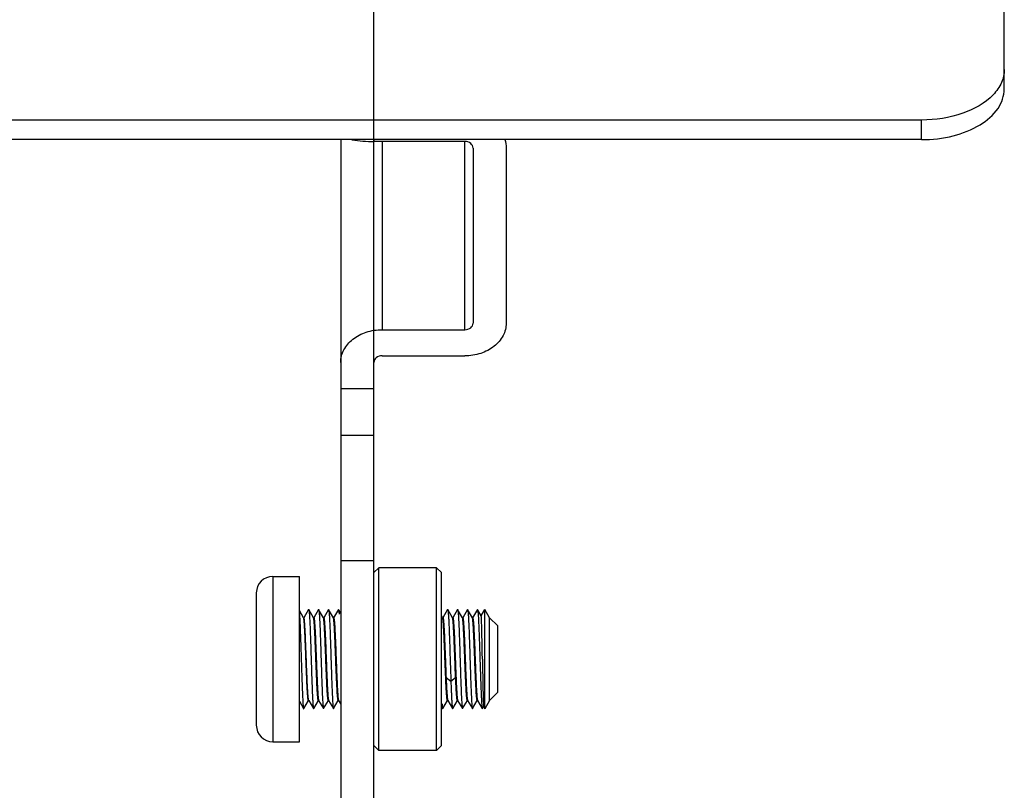
# Model space of a CAD drawing. Units: millimetres. Extents: x 0 to 594, y 0 to 420.
# Drawn here: x 313 to 343, y 159 to 183 of the extents above; entities that cross this region are included whole.
import ezdxf

# ---------------------------------------------------------------- set-up
doc = ezdxf.new("R2010")
doc.units = ezdxf.units.MM
doc.header["$LTSCALE"] = 32.67
doc.layers.get('0').update_dxf_attribs({"linetype": 'CONTINUOUS'})
doc.layers.add('10_ALL_FEATURES', color=7, linetype='CONTINUOUS')
doc.styles.get("Standard").update_dxf_attribs({"font": 'txt', "width": 0.8})
doc.dimstyles.new('DIMSTYLE_2', dxfattribs={"dimtxt": 3.5, "dimasz": 3.5, "dimexe": 3, "dimexo": 1.5, "dimgap": 0.875, "dimtad": 1, "dimlfac": 2, "dimdsep": 46, "dimtxsty": 'STANDARD', "dimblk": '_FILLED', "dimblk1": '_FILLED', "dimblk2": '_FILLED', "dimcen": 0.09, "dimclrt": 5, "dimazin": 2, "dimtp": 0.3, "dimtm": 0.3, "dimtfac": 1, "dimtofl": 0, "dimtmove": 0, "dimatfit": 3, "dimldrblk": '_FILLED', "dimfxl": 1, "dimtolj": 1, "dimarcsym": 0})

# ---------------------------------------------------------------- blocks, each defined once
blk = doc.blocks.new('_FILLED')
at = {"color": 0, "linetype": 'BYBLOCK'}
blk.add_solid([(0, 0), (-1, 0.1429), (-1, -0.1429)], dxfattribs=at)
blk = doc.blocks.new('*D1')
at = {"color": 2, "linetype": 'CONTINUOUS'}
for p, q in [((291.579, 207.508), (291.579, 233.052)), ((324.029, 171.639), (324.029, 233.052)), ((291.579, 230.052), (307.804, 230.052)), ((324.029, 230.052), (307.804, 230.052))]:
    blk.add_line(p, q, dxfattribs=at)
at = {"color": 2, "linetype": 'CONTINUOUS', "xscale": 3.5, "yscale": 3.5, "zscale": 3.5, "rotation": 180}
blk.add_blockref('_FILLED', (291.579, 230.052), dxfattribs=at)
at = {"color": 2, "linetype": 'CONTINUOUS', "xscale": 3.5, "yscale": 3.5, "zscale": 3.5}
blk.add_blockref('_FILLED', (324.029, 230.052), dxfattribs=at)
at = {"color": 5, "linetype": 'CONTINUOUS', "insert": (307.033, 234.427), "char_height": 3.5, "width": 15.375, "attachment_point": 2, "line_spacing_factor": 0.9}
blk.add_mtext('64.9', dxfattribs=at)

msp = doc.modelspace()

# ---------------------------------------------------------------- linework, layer by layer
at = {"layer": '10_ALL_FEATURES', "color": 7, "linetype": 'CONTINUOUS'}
for p, q in [((343.0789, 180.6165), (343.0789, 186.7253)), ((340.5789, 179.6769), (292.5789, 179.6769)), ((340.5789, 179.0843), (292.5789, 179.0843)), ((323.0289, 179.0843), (323.0289, 114.3408)), ((326.7789, 179.0292), (324.0289, 179.0292)), ((327.0289, 178.8316), (327.0289, 173.5376)), ((328.0289, 178.8316), (328.0289, 173.5376)), ((324.2789, 173.34), (326.7789, 173.34)), ((324.0289, 109.6608), (324.0289, 172.3523)), ((324.2789, 172.5499), (326.7789, 172.5499)), ((323.0289, 166.3678), (324.0289, 166.3678)), ((324.1789, 166.1467), (324.0289, 165.9967)), ((325.9189, 166.1467), (324.1789, 166.1467)), ((324.1789, 160.6217), (324.1789, 166.1467)), ((326.0689, 165.9967), (325.9189, 166.1467)), ((325.9189, 160.6217), (325.9189, 166.1467)), ((320.9789, 165.8842), (321.7789, 165.8842)), ((321.7789, 160.8842), (321.7789, 165.8842)), ((326.0689, 160.7717), (326.0689, 165.9967)), ((320.4789, 165.3842), (320.4789, 161.3842)), ((321.9071, 164.6315), (321.7789, 164.853)), ((322.0572, 164.8815), (321.9144, 164.6349)), ((322.2071, 164.6315), (322.0624, 164.8817)), ((322.357, 164.882), (322.2141, 164.6349)), ((322.5071, 164.6315), (322.3622, 164.8819)), ((322.657, 164.8819), (322.5141, 164.6349)), ((322.657, 164.882), (322.6622, 164.882)), ((322.8071, 164.6315), (322.6622, 164.882)), ((322.957, 164.8819), (322.8141, 164.6349)), ((322.957, 164.882), (322.9622, 164.882)), ((322.978, 164.8547), (322.9622, 164.882)), ((323.0289, 164.7666), (322.978, 164.8547)), ((326.257, 164.8819), (326.1141, 164.6349)), ((326.4071, 164.6315), (326.2622, 164.882)), ((326.557, 164.8819), (326.4141, 164.6349)), ((326.7071, 164.6315), (326.5622, 164.8819)), ((326.857, 164.8819), (326.7141, 164.6349)), ((326.857, 164.8819), (326.8622, 164.8819)), ((327.0071, 164.6315), (326.8622, 164.8819)), ((327.157, 164.8819), (327.0141, 164.6349)), ((327.157, 164.8819), (327.1622, 164.8819)), ((327.2736, 164.6893), (327.1622, 164.8819)), ((327.2728, 164.6906), (327.3846, 164.8842)), ((327.5289, 164.6342), (327.3846, 164.8842)), ((327.3846, 161.8842), (327.3846, 164.8842)), ((321.9055, 164.6342), (321.9156, 164.6342)), ((322.2055, 164.6342), (322.2153, 164.6342)), ((322.5055, 164.6342), (322.5153, 164.6342)), ((322.8055, 164.6342), (322.8153, 164.6342)), ((326.1071, 164.6315), (326.0689, 164.6974)), ((326.1055, 164.6342), (326.1153, 164.6342)), ((326.4055, 164.6342), (326.4153, 164.6342)), ((326.7055, 164.6342), (326.7153, 164.6342)), ((327.0055, 164.6342), (327.0153, 164.6342)), ((327.7789, 164.3842), (327.5289, 164.6342)), ((327.5289, 162.1342), (327.5289, 164.6342)), ((327.7789, 162.3842), (327.7789, 164.3842)), ((327.7789, 162.3842), (327.5289, 162.1342)), ((321.7789, 162.1085), (321.9072, 161.8869)), ((321.9124, 161.8868), (322.0551, 162.1335)), ((322.0539, 162.1342), (322.064, 162.1342)), ((322.0624, 162.1371), (322.064, 162.1342)), ((322.064, 162.1342), (322.2071, 161.887)), ((322.2072, 161.8868), (322.2126, 161.8867)), ((322.2124, 161.8869), (322.3551, 162.1335)), ((322.3539, 162.1342), (322.3637, 162.1342)), ((322.3621, 162.1369), (322.507, 161.8865)), ((322.507, 161.8865), (322.5122, 161.8865)), ((322.5122, 161.8865), (322.6551, 162.1335)), ((322.6539, 162.1342), (322.6637, 162.1342)), ((322.6621, 162.1369), (322.807, 161.8865)), ((322.8122, 161.8865), (322.9551, 162.1335)), ((322.9539, 162.1342), (322.9637, 162.1342)), ((322.9621, 162.1369), (323.0289, 162.0214)), ((326.0689, 161.9523), (326.107, 161.8865)), ((326.107, 161.8865), (326.1122, 161.8865)), ((326.1122, 161.8865), (326.2551, 162.1335)), ((326.2539, 162.1342), (326.2637, 162.1342)), ((326.2621, 162.137), (326.407, 161.8865)), ((326.407, 161.8865), (326.4123, 161.8865)), ((326.4122, 161.8866), (326.5551, 162.1335)), ((326.5539, 162.1342), (326.5637, 162.1342)), ((326.5621, 162.137), (326.707, 161.8865)), ((326.707, 161.8865), (326.7122, 161.8865)), ((326.7122, 161.8865), (326.8551, 162.1335)), ((326.8539, 162.1342), (326.8637, 162.1342)), ((326.8621, 162.137), (327.007, 161.8865)), ((327.0122, 161.8865), (327.1551, 162.1335)), ((327.1539, 162.1342), (327.1637, 162.1342)), ((327.1621, 162.137), (327.307, 161.8865)), ((327.3122, 161.8865), (327.3478, 161.948)), ((327.3471, 161.9492), (327.3846, 161.8842)), ((327.5289, 162.1342), (327.3846, 161.8842)), ((320.9789, 160.8842), (321.7789, 160.8842)), ((324.1789, 160.6217), (324.0289, 160.7717)), ((326.0689, 160.7717), (325.9189, 160.6217)), ((325.9189, 160.6217), (324.1789, 160.6217))]:
    msp.add_line(p, q, dxfattribs=at)
at = {"layer": '10_ALL_FEATURES', "color": 9, "linetype": 'CONTINUOUS'}
for p, q in [((340.5789, 179.0843), (340.5789, 179.6769)), ((324.0289, 179.0843), (324.0289, 179.0292)), ((324.2789, 179.0292), (324.2789, 173.34)), ((326.7789, 173.34), (326.7789, 179.0292)), ((323.0289, 171.5641), (324.0289, 171.5641)), ((324.0289, 170.1386), (323.0289, 170.1386)), ((320.9789, 165.8842), (320.9789, 160.8842)), ((326.3569, 162.7083), (326.2126, 162.8209)), ((326.5013, 162.8209), (326.3569, 162.7083))]:
    msp.add_line(p, q, dxfattribs=at)
at = {"layer": '10_ALL_FEATURES', "color": 7, "linetype": 'CONTINUOUS'}
for centre, radius, start, end in [((324.026, 183.0274), 3.9983, 260.54923, 270.04178), ((320.9789, 165.3842), 0.5, 90, 180), ((462.4384, 168.4988), 136.3441, 182.149813, 182.386706), ((320.9789, 161.3842), 0.5, 180, 270)]:
    msp.add_arc(centre, radius, start, end, dxfattribs=at)
for points, knots in [([(343.0789, 181.2091), (343.0789, 181.0738), (343.014, 180.7872), (342.8454, 180.5505), (342.7433, 180.4423)], [0, 0, 0, 0, 0.4762372, 1, 1, 1, 1]), ([(340.5789, 179.0843), (340.9002, 179.0843), (341.5168, 179.1555), (342.3266, 179.4697), (342.9139, 179.9575), (343.0789, 180.411), (343.0789, 180.6165)], [0, 0, 0, 0, 0.3019548, 0.5764938, 0.8068553, 1, 1, 1, 1]), ([(342.7433, 180.4423), (342.4979, 180.1821), (341.7838, 179.7917), (341.001, 179.6769), (340.5789, 179.6769)], [0, 0, 0, 0, 0.4586959, 1, 1, 1, 1]), ([(327.0289, 178.8316), (327.0289, 178.8842), (326.9612, 178.9982), (326.8409, 179.0292), (326.7789, 179.0292)], [0, 0, 0, 0, 0.4588296, 1, 1, 1, 1]), ([(328.0289, 173.5376), (328.0289, 173.4076), (327.9571, 173.1343), (327.669, 172.8088), (327.257, 172.598), (326.9404, 172.5499), (326.7789, 172.5499)], [0, 0, 0, 0, 0.2224753, 0.4619419, 0.7236091, 1, 1, 1, 1]), ([(326.7789, 173.34), (326.8409, 173.34), (326.9612, 173.371), (327.0289, 173.485), (327.0289, 173.5376)], [0, 0, 0, 0, 0.541167, 1, 1, 1, 1]), ([(323.0289, 172.3523), (323.0289, 172.4823), (323.1007, 172.7556), (323.3889, 173.0812), (323.8009, 173.292), (324.1175, 173.34), (324.2789, 173.34)], [0, 0, 0, 0, 0.2224753, 0.4619419, 0.7236091, 1, 1, 1, 1]), ([(324.2789, 172.5499), (324.2169, 172.5499), (324.0967, 172.5189), (324.0289, 172.4049), (324.0289, 172.3523)], [0, 0, 0, 0, 0.541167, 1, 1, 1, 1]), ([(322.0573, 164.8817), (322.0578, 164.8827), (322.0598, 164.8853), (322.0619, 164.8828), (322.0625, 164.8818)], [0, 0, 0, 0, 0.5066051, 1, 1, 1, 1]), ([(322.0625, 164.8818), (322.0635, 164.8801), (322.0651, 164.8753), (322.0684, 164.8613), (322.072, 164.8355), (322.0764, 164.7948), (322.0809, 164.7414), (322.0855, 164.6759), (322.09, 164.5988), (322.0943, 164.5109), (322.1004, 164.3742), (322.108, 164.1829), (322.1172, 163.9335), (322.1259, 163.6645), (322.1345, 163.3854), (322.1437, 163.1064), (322.1527, 162.8372), (322.1611, 162.5876), (322.1688, 162.396), (322.1753, 162.2592), (322.1798, 162.1711), (322.1842, 162.0938), (322.1885, 162.0281), (322.1928, 161.9745), (322.1971, 161.9335), (322.201, 161.9075), (322.2045, 161.8934), (322.2062, 161.8885), (322.2072, 161.8868)], [0, 0, 0, 0, 0.0019808, 0.0050229, 0.014365, 0.0280422, 0.0459533, 0.0679163, 0.0937235, 0.1231473, 0.1559364, 0.2304669, 0.3146511, 0.4054333, 0.4995977, 0.5937784, 0.6846084, 0.7688671, 0.8434841, 0.8763325, 0.9058242, 0.9317005, 0.9537288, 0.9717005, 0.9854531, 0.9948786, 0.9979691, 1, 1, 1, 1]), ([(322.357, 164.882), (322.3576, 164.883), (322.3596, 164.8855), (322.3617, 164.883), (322.3622, 164.882)], [0, 0, 0, 0, 0.5007801, 1, 1, 1, 1]), ([(322.3622, 164.882), (322.3632, 164.8802), (322.3649, 164.8754), (322.3683, 164.8613), (322.372, 164.8354), (322.3764, 164.7947), (322.3808, 164.7413), (322.3852, 164.6757), (322.3897, 164.5986), (322.3941, 164.5105), (322.4004, 164.3737), (322.408, 164.1822), (322.4169, 163.9326), (322.4257, 163.6634), (322.4346, 163.3842), (322.4435, 163.105), (322.4524, 162.8358), (322.4612, 162.5863), (322.4688, 162.3947), (322.4751, 162.2579), (322.4796, 162.1699), (322.484, 162.0927), (322.4885, 162.0272), (322.4928, 161.9738), (322.4972, 161.933), (322.5009, 161.9071), (322.5043, 161.893), (322.506, 161.8882), (322.507, 161.8865)], [0, 0, 0, 0, 0.0020092, 0.0050802, 0.0144602, 0.0281415, 0.046053, 0.0680237, 0.0938414, 0.1232958, 0.1561416, 0.2307263, 0.3149514, 0.4057834, 0.4999934, 0.5942014, 0.6850396, 0.7692593, 0.8438526, 0.8766935, 0.9061472, 0.9319732, 0.9539457, 0.9718497, 0.9855369, 0.9949231, 0.9979938, 1, 1, 1, 1]), ([(322.6622, 164.882), (322.6632, 164.8802), (322.6649, 164.8754), (322.6683, 164.8613), (322.672, 164.8354), (322.6764, 164.7947), (322.6808, 164.7412), (322.6852, 164.6757), (322.6897, 164.5985), (322.6941, 164.5105), (322.7004, 164.3737), (322.708, 164.1822), (322.7169, 163.9326), (322.7257, 163.6634), (322.7346, 163.3842), (322.7435, 163.105), (322.7524, 162.8358), (322.7612, 162.5862), (322.7689, 162.3947), (322.7751, 162.2579), (322.7796, 162.1699), (322.784, 162.0927), (322.7885, 162.0272), (322.7928, 161.9737), (322.7972, 161.933), (322.8009, 161.9071), (322.8043, 161.893), (322.806, 161.8882), (322.807, 161.8865)], [0, 0, 0, 0, 0.0020063, 0.0050773, 0.014464, 0.0281507, 0.0460542, 0.0680268, 0.0938526, 0.1233059, 0.1561474, 0.2307421, 0.3149623, 0.4057988, 0.5000051, 0.5942152, 0.6850483, 0.7692734, 0.8438578, 0.8767035, 0.9061584, 0.9319765, 0.9539471, 0.9718591, 0.9855407, 0.9949201, 0.9979908, 1, 1, 1, 1]), ([(322.9622, 164.882), (322.9632, 164.8802), (322.9649, 164.8754), (322.9683, 164.8613), (322.9721, 164.8352), (322.9764, 164.7943), (322.979, 164.7627), (322.9804, 164.7447)], [0, 0, 0, 0, 0.0434528, 0.1100496, 0.3138478, 0.6112335, 1, 1, 1, 1]), ([(326.257, 164.882), (326.2576, 164.883), (326.2596, 164.8855), (326.2617, 164.883), (326.2622, 164.882)], [0, 0, 0, 0, 0.49918, 1, 1, 1, 1]), ([(326.2622, 164.882), (326.2637, 164.8795), (326.2658, 164.8722), (326.2686, 164.8585), (326.2715, 164.8391), (326.2757, 164.8023), (326.2807, 164.7428), (326.2865, 164.656), (326.2923, 164.5496), (326.2981, 164.4254), (326.3039, 164.2852), (326.312, 164.0728), (326.3218, 163.7851), (326.3333, 163.4259), (326.3448, 163.0642), (326.3528, 162.8247), (326.3569, 162.7083)], [0, 0, 0, 0, 0.0039141, 0.0103504, 0.01934, 0.0308736, 0.0614558, 0.1016319, 0.1507863, 0.2082113, 0.2729988, 0.344161, 0.5012017, 0.6697258, 0.8394425, 1, 1, 1, 1]), ([(326.557, 164.8819), (326.5576, 164.8829), (326.5596, 164.8855), (326.5617, 164.8829), (326.5623, 164.8819)], [0, 0, 0, 0, 0.5003177, 1, 1, 1, 1]), ([(326.5623, 164.8819), (326.5633, 164.8802), (326.5649, 164.8753), (326.5683, 164.8613), (326.5721, 164.8353), (326.5764, 164.7945), (326.5808, 164.7411), (326.5852, 164.6755), (326.5897, 164.5984), (326.5942, 164.5104), (326.6004, 164.3736), (326.608, 164.1821), (326.6169, 163.9326), (326.6257, 163.6635), (326.6346, 163.3844), (326.6435, 163.1053), (326.6524, 162.8362), (326.6612, 162.5867), (326.6688, 162.3952), (326.6751, 162.2584), (326.6795, 162.1703), (326.684, 162.0931), (326.6884, 162.0275), (326.6928, 161.9741), (326.6972, 161.9332), (326.7009, 161.9072), (326.7043, 161.8931), (326.706, 161.8883), (326.707, 161.8865)], [0, 0, 0, 0, 0.002005, 0.0050702, 0.0144645, 0.0281807, 0.0460892, 0.0680434, 0.0938763, 0.1233423, 0.1561678, 0.2307431, 0.3149365, 0.4057469, 0.4999223, 0.5941025, 0.6849204, 0.7691273, 0.843719, 0.8765597, 0.906031, 0.9318718, 0.9538499, 0.9717736, 0.9854917, 0.9949017, 0.9979821, 1, 1, 1, 1]), ([(326.8622, 164.8819), (326.8633, 164.8802), (326.8649, 164.8753), (326.8683, 164.8613), (326.8721, 164.8353), (326.8764, 164.7946), (326.8808, 164.7411), (326.8852, 164.6756), (326.8897, 164.5984), (326.8941, 164.5104), (326.9004, 164.3737), (326.908, 164.1822), (326.9169, 163.9327), (326.9257, 163.6636), (326.9346, 163.3845), (326.9435, 163.1054), (326.9524, 162.8362), (326.9612, 162.5867), (326.9688, 162.3952), (326.9751, 162.2584), (326.9795, 162.1703), (326.984, 162.0931), (326.9884, 162.0275), (326.9928, 161.974), (326.9972, 161.9332), (327.0009, 161.9072), (327.0043, 161.8931), (327.006, 161.8883), (327.007, 161.8865)], [0, 0, 0, 0, 0.0020068, 0.0050712, 0.0144531, 0.0281685, 0.0460824, 0.0680337, 0.0938579, 0.1233282, 0.1561568, 0.2307238, 0.3149223, 0.4057331, 0.4999164, 0.5940973, 0.6849207, 0.7691264, 0.8437251, 0.8765611, 0.9060347, 0.9318812, 0.9538549, 0.9717754, 0.9854973, 0.9949097, 0.997986, 1, 1, 1, 1]), ([(327.1622, 164.8819), (327.1632, 164.8802), (327.1649, 164.8753), (327.1683, 164.8613), (327.1721, 164.8353), (327.1764, 164.7946), (327.1808, 164.7412), (327.1852, 164.6756), (327.1897, 164.5985), (327.1941, 164.5105), (327.2023, 164.3326), (327.2129, 164.0504), (327.2259, 163.6594), (327.2368, 163.3141), (327.2458, 163.0349), (327.2525, 162.8333), (327.2592, 162.6429), (327.2659, 162.4673), (327.2726, 162.3102), (327.2792, 162.1748), (327.285, 162.0768), (327.2897, 162.0112), (327.2931, 161.9722), (327.2964, 161.9404), (327.2996, 161.9157), (327.3029, 161.8986), (327.3053, 161.8895), (327.307, 161.8865)], [0, 0, 0, 0, 0.0020092, 0.0050763, 0.0144538, 0.0281592, 0.0460767, 0.0680327, 0.0938483, 0.1233167, 0.1561512, 0.271798, 0.4057286, 0.5472191, 0.6172483, 0.6849257, 0.7488671, 0.8078111, 0.8605565, 0.9060385, 0.9433752, 0.9587299, 0.9717791, 0.982469, 0.990752, 0.9965914, 1, 1, 1, 1]), ([(321.7792, 164.7628), (321.7824, 164.7235), (321.7883, 164.6331), (321.7991, 164.4113), (321.8128, 164.0708), (321.8272, 163.6145), (321.8404, 163.2088), (321.851, 162.8848), (321.8585, 162.6583), (321.8665, 162.4522), (321.8746, 162.2722), (321.8813, 162.1409), (321.8867, 162.0526), (321.8906, 162.0001), (321.8945, 161.9573), (321.8984, 161.9245), (321.9024, 161.9021), (321.9052, 161.8903), (321.9073, 161.8866)], [0, 0, 0, 0, 0.0410493, 0.0943002, 0.2313972, 0.3960038, 0.5698553, 0.6541895, 0.7336373, 0.8059246, 0.8690568, 0.9213184, 0.9428981, 0.9612254, 0.9761678, 0.9876298, 0.9955691, 1, 1, 1, 1]), ([(321.9789, 163.3842), (321.9759, 163.4621), (321.9701, 163.6152), (321.9613, 163.8381), (321.9525, 164.045), (321.9438, 164.2285), (321.9362, 164.3639), (321.9299, 164.4557), (321.9255, 164.5108), (321.9211, 164.5559), (321.9169, 164.5908), (321.9125, 164.6148), (321.9094, 164.6275), (321.9071, 164.6315)], [0, 0, 0, 0, 0.1871141, 0.3676268, 0.5351953, 0.6839084, 0.8085466, 0.8604356, 0.9047427, 0.9410961, 0.9691877, 0.9888283, 1, 1, 1, 1]), ([(321.9903, 163.3842), (321.9871, 163.4655), (321.9813, 163.625), (321.9722, 163.8565), (321.9641, 164.0395), (321.9576, 164.1747), (321.9531, 164.2653), (321.9486, 164.3474), (321.944, 164.4202), (321.9393, 164.4831), (321.9346, 164.5354), (321.93, 164.5767), (321.9257, 164.6063), (321.9218, 164.6241), (321.9186, 164.6321), (321.9164, 164.6342), (321.9155, 164.6342)], [0, 0, 0, 0, 0.1945355, 0.3815982, 0.5540342, 0.6326656, 0.7052131, 0.7709878, 0.8293556, 0.8797694, 0.9217515, 0.9549098, 0.9789585, 0.9937633, 0.9978, 1, 1, 1, 1]), ([(322.2789, 163.3842), (322.2759, 163.4622), (322.2701, 163.6153), (322.2613, 163.8382), (322.2525, 164.0451), (322.2438, 164.2287), (322.2362, 164.364), (322.2299, 164.4558), (322.2255, 164.5109), (322.2211, 164.556), (322.2169, 164.5908), (322.2125, 164.6148), (322.2094, 164.6275), (322.2071, 164.6315)], [0, 0, 0, 0, 0.1871418, 0.3676802, 0.5352675, 0.6839881, 0.8086242, 0.8605076, 0.9048061, 0.941148, 0.969225, 0.9888478, 1, 1, 1, 1]), ([(322.2153, 164.6342), (322.2162, 164.6342), (322.2184, 164.6321), (322.2217, 164.6241), (322.2257, 164.6064), (322.23, 164.5767), (322.2346, 164.5354), (322.2391, 164.4831), (322.2437, 164.4202), (322.2484, 164.3474), (322.2548, 164.2324), (322.2627, 164.0698), (322.2719, 163.8565), (322.2811, 163.625), (322.2872, 163.4655), (322.2903, 163.3842)], [0, 0, 0, 0, 0.0022212, 0.0062758, 0.0210994, 0.0451505, 0.0783013, 0.1202733, 0.1706821, 0.2290487, 0.2948221, 0.4459891, 0.6184113, 0.8054676, 1, 1, 1, 1]), ([(322.5789, 163.3842), (322.576, 163.4621), (322.5701, 163.6153), (322.5613, 163.8381), (322.5525, 164.045), (322.5438, 164.2286), (322.5362, 164.3639), (322.5299, 164.4557), (322.5255, 164.5108), (322.5211, 164.5559), (322.5169, 164.5908), (322.5125, 164.6148), (322.5094, 164.6275), (322.5071, 164.6315)], [0, 0, 0, 0, 0.1871207, 0.3676404, 0.535211, 0.683923, 0.8085611, 0.8604501, 0.9047558, 0.9411066, 0.969195, 0.9888321, 1, 1, 1, 1]), ([(322.5153, 164.6342), (322.5162, 164.6342), (322.5184, 164.6321), (322.5217, 164.6241), (322.5257, 164.6064), (322.53, 164.5767), (322.5346, 164.5354), (322.5391, 164.4831), (322.5437, 164.4202), (322.5484, 164.3474), (322.5548, 164.2324), (322.5627, 164.0698), (322.5719, 163.8565), (322.5811, 163.625), (322.5872, 163.4655), (322.5903, 163.3842)], [0, 0, 0, 0, 0.0022215, 0.0062763, 0.0211006, 0.0451528, 0.0783042, 0.1202765, 0.1706851, 0.2290517, 0.2948259, 0.4459946, 0.6184163, 0.8054684, 1, 1, 1, 1]), ([(322.8789, 163.3842), (322.876, 163.4621), (322.8701, 163.6153), (322.8613, 163.8381), (322.8525, 164.045), (322.8438, 164.2286), (322.8362, 164.3639), (322.8299, 164.4557), (322.8255, 164.5108), (322.8211, 164.5559), (322.8169, 164.5908), (322.8125, 164.6148), (322.8094, 164.6275), (322.8071, 164.6315)], [0, 0, 0, 0, 0.1871185, 0.3676337, 0.5352041, 0.6839178, 0.808557, 0.8604459, 0.9047515, 0.9411026, 0.9691923, 0.9888305, 1, 1, 1, 1]), ([(322.8153, 164.6342), (322.8162, 164.6342), (322.8184, 164.6321), (322.8217, 164.6241), (322.8257, 164.6064), (322.83, 164.5767), (322.8346, 164.5354), (322.8391, 164.4831), (322.8437, 164.4202), (322.8484, 164.3474), (322.8548, 164.2324), (322.8627, 164.0698), (322.8719, 163.8565), (322.8811, 163.625), (322.8872, 163.4655), (322.8903, 163.3842)], [0, 0, 0, 0, 0.0022213, 0.006276, 0.0210999, 0.0451518, 0.0783034, 0.1202764, 0.1706854, 0.2290518, 0.2948242, 0.4459906, 0.6184131, 0.8054688, 1, 1, 1, 1]), ([(326.1789, 163.3842), (326.176, 163.4621), (326.1701, 163.6153), (326.1613, 163.8381), (326.1525, 164.045), (326.1438, 164.2286), (326.1362, 164.3639), (326.1299, 164.4557), (326.1255, 164.5108), (326.1211, 164.5559), (326.1169, 164.5908), (326.1125, 164.6148), (326.1094, 164.6275), (326.1071, 164.6315)], [0, 0, 0, 0, 0.187118, 0.3676363, 0.5352066, 0.6839184, 0.8085559, 0.8604453, 0.9047516, 0.9411032, 0.9691927, 0.9888309, 1, 1, 1, 1]), ([(326.1153, 164.6342), (326.1162, 164.6342), (326.1184, 164.6321), (326.1217, 164.6241), (326.1257, 164.6064), (326.13, 164.5767), (326.1346, 164.5354), (326.1391, 164.4831), (326.1437, 164.4202), (326.1484, 164.3474), (326.1548, 164.2324), (326.1627, 164.0698), (326.1719, 163.8565), (326.1811, 163.625), (326.1872, 163.4655), (326.1903, 163.3842)], [0, 0, 0, 0, 0.0022215, 0.0062762, 0.0211004, 0.0451521, 0.0783033, 0.1202751, 0.1706839, 0.2290504, 0.2948246, 0.4459937, 0.6184148, 0.8054679, 1, 1, 1, 1]), ([(326.4789, 163.3842), (326.476, 163.4621), (326.4701, 163.6152), (326.4613, 163.8381), (326.4525, 164.045), (326.4438, 164.2285), (326.4362, 164.3639), (326.4299, 164.4557), (326.4255, 164.5108), (326.4211, 164.5559), (326.4169, 164.5907), (326.4125, 164.6148), (326.4094, 164.6275), (326.4071, 164.6315)], [0, 0, 0, 0, 0.1871152, 0.3676277, 0.5351941, 0.6839063, 0.8085453, 0.860435, 0.9047419, 0.9410947, 0.9691866, 0.9888275, 1, 1, 1, 1]), ([(326.4153, 164.6342), (326.4162, 164.6342), (326.4184, 164.6321), (326.4217, 164.6241), (326.4257, 164.6064), (326.43, 164.5767), (326.4346, 164.5354), (326.4391, 164.4831), (326.4437, 164.4202), (326.4484, 164.3474), (326.4548, 164.2324), (326.4627, 164.0698), (326.4719, 163.8565), (326.4811, 163.625), (326.4872, 163.4655), (326.4903, 163.3842)], [0, 0, 0, 0, 0.0022214, 0.0062763, 0.0211005, 0.045153, 0.0783049, 0.1202783, 0.1706867, 0.2290525, 0.2948246, 0.4459905, 0.6184126, 0.8054685, 1, 1, 1, 1]), ([(326.7789, 163.3842), (326.776, 163.4621), (326.7701, 163.6152), (326.7613, 163.838), (326.7525, 164.0448), (326.7438, 164.2284), (326.7362, 164.3637), (326.7299, 164.4555), (326.7255, 164.5106), (326.7211, 164.5557), (326.7169, 164.5906), (326.7126, 164.6147), (326.7094, 164.6274), (326.7071, 164.6315)], [0, 0, 0, 0, 0.1870703, 0.3675476, 0.535088, 0.6837841, 0.8084231, 0.8603206, 0.9046411, 0.9410129, 0.9691279, 0.9887967, 1, 1, 1, 1]), ([(326.7153, 164.6342), (326.7162, 164.6342), (326.7184, 164.6321), (326.7217, 164.6241), (326.7257, 164.6064), (326.73, 164.5767), (326.7346, 164.5354), (326.7391, 164.4831), (326.7437, 164.4202), (326.7484, 164.3474), (326.7548, 164.2324), (326.7627, 164.0698), (326.7719, 163.8565), (326.7811, 163.625), (326.7872, 163.4655), (326.7903, 163.3842)], [0, 0, 0, 0, 0.0022215, 0.0062761, 0.0210999, 0.0451508, 0.0783018, 0.1202737, 0.1706829, 0.2290496, 0.2948237, 0.4459921, 0.6184126, 0.8054676, 1, 1, 1, 1]), ([(327.0789, 163.3842), (327.076, 163.4621), (327.0701, 163.6152), (327.0613, 163.838), (327.0525, 164.0449), (327.0438, 164.2284), (327.0362, 164.3637), (327.0299, 164.4556), (327.0255, 164.5107), (327.0211, 164.5558), (327.0169, 164.5907), (327.0126, 164.6147), (327.0094, 164.6274), (327.0071, 164.6315)], [0, 0, 0, 0, 0.1870803, 0.3675627, 0.5351038, 0.6838023, 0.8084428, 0.8603398, 0.9046582, 0.9410266, 0.9691376, 0.9888016, 1, 1, 1, 1]), ([(327.0153, 164.6342), (327.0162, 164.6342), (327.0184, 164.6321), (327.0217, 164.6241), (327.0257, 164.6064), (327.03, 164.5767), (327.0346, 164.5354), (327.0391, 164.4831), (327.0437, 164.4202), (327.0484, 164.3474), (327.0548, 164.2324), (327.0627, 164.0698), (327.0719, 163.8565), (327.0811, 163.625), (327.0872, 163.4655), (327.0903, 163.3842)], [0, 0, 0, 0, 0.0022215, 0.0062765, 0.021101, 0.0451539, 0.0783059, 0.1202792, 0.1706872, 0.2290527, 0.2948258, 0.4459925, 0.6184145, 0.8054682, 1, 1, 1, 1]), ([(327.3096, 163.3842), (327.3081, 163.4676), (327.3053, 163.6311), (327.3009, 163.8685), (327.2966, 164.0878), (327.2928, 164.2556), (327.2897, 164.375), (327.2875, 164.4515), (327.2852, 164.5181), (327.283, 164.5743), (327.2808, 164.6195), (327.2789, 164.6501), (327.2772, 164.6688), (327.2761, 164.6784), (327.275, 164.6849), (327.2742, 164.6883), (327.2736, 164.6894)], [0, 0, 0, 0, 0.1916122, 0.3755836, 0.545535, 0.6954371, 0.7611533, 0.8198863, 0.8710957, 0.9142917, 0.9490672, 0.9750816, 0.9847237, 0.9920884, 0.9971716, 1, 1, 1, 1]), ([(322.0539, 162.1342), (322.053, 162.1342), (322.0508, 162.1363), (322.0475, 162.1443), (322.0435, 162.1621), (322.0392, 162.1917), (322.0347, 162.233), (322.0301, 162.2853), (322.0255, 162.3482), (322.0209, 162.421), (322.0162, 162.5032), (322.0116, 162.5938), (322.0052, 162.7289), (321.9973, 162.912), (321.9881, 163.1435), (321.9821, 163.3029), (321.9789, 163.3842)], [0, 0, 0, 0, 0.0022216, 0.0062763, 0.0211007, 0.0451526, 0.0783039, 0.1202758, 0.1706846, 0.2290511, 0.2948253, 0.3673697, 0.4459945, 0.6184156, 0.8054683, 1, 1, 1, 1]), ([(322.0623, 162.1371), (322.0599, 162.1411), (322.0567, 162.1539), (322.0523, 162.1781), (322.0481, 162.2131), (322.0438, 162.2583), (322.0395, 162.3134), (322.0332, 162.4053), (322.0255, 162.5406), (322.0166, 162.7241), (322.0082, 162.9308), (321.9993, 163.1534), (321.9933, 163.3064), (321.9903, 163.3842)], [0, 0, 0, 0, 0.0113317, 0.0310961, 0.0592846, 0.0957029, 0.1400598, 0.1919791, 0.3166267, 0.4652752, 0.6327225, 0.8130722, 1, 1, 1, 1]), ([(322.3539, 162.1342), (322.353, 162.1342), (322.3508, 162.1363), (322.3475, 162.1443), (322.3435, 162.1621), (322.3392, 162.1917), (322.3347, 162.233), (322.3301, 162.2853), (322.3255, 162.3482), (322.3209, 162.421), (322.3162, 162.5032), (322.3116, 162.5938), (322.3052, 162.7289), (322.2973, 162.912), (322.2881, 163.1435), (322.2821, 163.3029), (322.2789, 163.3842)], [0, 0, 0, 0, 0.0022197, 0.0062736, 0.0210992, 0.0451498, 0.0783, 0.1202742, 0.1706804, 0.2290494, 0.2948207, 0.3673654, 0.4459896, 0.6184138, 0.8054688, 1, 1, 1, 1]), ([(322.2903, 163.3842), (322.2932, 163.3063), (322.2991, 163.1532), (322.3079, 162.9303), (322.3167, 162.7234), (322.3254, 162.5399), (322.333, 162.4045), (322.3393, 162.3127), (322.3437, 162.2576), (322.3481, 162.2125), (322.3523, 162.1777), (322.3567, 162.1537), (322.3598, 162.1409), (322.3621, 162.1369)], [0, 0, 0, 0, 0.1871186, 0.3676352, 0.5352073, 0.6839205, 0.8085585, 0.8604466, 0.9047521, 0.9411036, 0.9691932, 0.9888309, 1, 1, 1, 1]), ([(322.6539, 162.1342), (322.653, 162.1342), (322.6508, 162.1363), (322.6475, 162.1443), (322.6435, 162.1621), (322.6392, 162.1918), (322.6347, 162.233), (322.6301, 162.2853), (322.6255, 162.3482), (322.6209, 162.421), (322.6144, 162.536), (322.6065, 162.6986), (322.5973, 162.912), (322.5881, 163.1435), (322.582, 163.3029), (322.5789, 163.3842)], [0, 0, 0, 0, 0.0022215, 0.0062765, 0.0211009, 0.0451538, 0.0783057, 0.120279, 0.170687, 0.2290527, 0.294826, 0.4459931, 0.6184152, 0.8054683, 1, 1, 1, 1]), ([(322.5903, 163.3842), (322.5932, 163.3063), (322.5991, 163.1532), (322.6079, 162.9303), (322.6167, 162.7234), (322.6254, 162.5399), (322.633, 162.4045), (322.6393, 162.3127), (322.6437, 162.2576), (322.6481, 162.2125), (322.6523, 162.1777), (322.6567, 162.1537), (322.6598, 162.1409), (322.6621, 162.1369)], [0, 0, 0, 0, 0.1871219, 0.3676411, 0.5352099, 0.6839224, 0.8085608, 0.8604498, 0.9047554, 0.9411063, 0.9691948, 0.9888318, 1, 1, 1, 1]), ([(322.9539, 162.1342), (322.953, 162.1342), (322.9508, 162.1363), (322.9475, 162.1443), (322.9435, 162.1621), (322.9392, 162.1917), (322.9347, 162.233), (322.9301, 162.2853), (322.9255, 162.3482), (322.9209, 162.421), (322.9144, 162.536), (322.9065, 162.6986), (322.8973, 162.912), (322.8881, 163.1435), (322.882, 163.3029), (322.8789, 163.3842)], [0, 0, 0, 0, 0.0022214, 0.006276, 0.0210997, 0.0451506, 0.0783016, 0.1202735, 0.1706826, 0.2290493, 0.2948234, 0.4459917, 0.6184124, 0.8054675, 1, 1, 1, 1]), ([(322.8903, 163.3842), (322.8932, 163.3063), (322.8991, 163.1532), (322.9079, 162.9303), (322.9167, 162.7234), (322.9254, 162.5399), (322.933, 162.4045), (322.9393, 162.3127), (322.9437, 162.2576), (322.9481, 162.2125), (322.9523, 162.1777), (322.9567, 162.1537), (322.9598, 162.1409), (322.9621, 162.1369)], [0, 0, 0, 0, 0.1871181, 0.3676375, 0.5352094, 0.6839217, 0.8085582, 0.8604463, 0.9047521, 0.9411039, 0.9691933, 0.9888312, 1, 1, 1, 1]), ([(326.2539, 162.1342), (326.253, 162.1342), (326.2508, 162.1363), (326.2475, 162.1443), (326.2435, 162.1621), (326.2392, 162.1918), (326.2347, 162.233), (326.2301, 162.2853), (326.2255, 162.3482), (326.2209, 162.421), (326.2144, 162.536), (326.2065, 162.6986), (326.1973, 162.912), (326.1881, 163.1435), (326.182, 163.3029), (326.1789, 163.3842)], [0, 0, 0, 0, 0.0022215, 0.0062764, 0.0211008, 0.0451536, 0.0783056, 0.120279, 0.1706869, 0.2290522, 0.2948248, 0.445991, 0.6184131, 0.8054679, 1, 1, 1, 1]), ([(326.5013, 162.8209), (326.4993, 162.8656), (326.4917, 163.0533), (326.4844, 163.2411), (326.479, 163.3842)], [0, 0, 0, 0, 0.2378103, 1, 1, 1, 1]), ([(326.4903, 163.3842), (326.4932, 163.3063), (326.4991, 163.1533), (326.5079, 162.9305), (326.5167, 162.7237), (326.5254, 162.5402), (326.533, 162.4048), (326.5393, 162.313), (326.5437, 162.2579), (326.5481, 162.2128), (326.5523, 162.1779), (326.5566, 162.1538), (326.5598, 162.141), (326.5621, 162.137)], [0, 0, 0, 0, 0.1870439, 0.3674979, 0.5350209, 0.6837084, 0.8083489, 0.8602519, 0.9045806, 0.9409633, 0.9690922, 0.9887778, 1, 1, 1, 1]), ([(326.8539, 162.1342), (326.853, 162.1342), (326.8508, 162.1363), (326.8475, 162.1443), (326.8435, 162.1621), (326.8392, 162.1917), (326.8347, 162.233), (326.8301, 162.2853), (326.8255, 162.3482), (326.8209, 162.421), (326.8162, 162.5032), (326.8116, 162.5938), (326.8052, 162.7289), (326.7973, 162.912), (326.7881, 163.1435), (326.7821, 163.3029), (326.7789, 163.3842)], [0, 0, 0, 0, 0.0022214, 0.0062761, 0.0211001, 0.0451522, 0.0783039, 0.120277, 0.170686, 0.2290523, 0.2948246, 0.3673672, 0.4459912, 0.6184134, 0.805469, 1, 1, 1, 1]), ([(326.7903, 163.3842), (326.7932, 163.3063), (326.7991, 163.1533), (326.8079, 162.9305), (326.8167, 162.7237), (326.8254, 162.5401), (326.833, 162.4048), (326.8393, 162.313), (326.8437, 162.2579), (326.8481, 162.2128), (326.8523, 162.1778), (326.8566, 162.1538), (326.8598, 162.141), (326.8621, 162.137)], [0, 0, 0, 0, 0.1870489, 0.3675026, 0.5350265, 0.6837164, 0.8083592, 0.8602614, 0.9045884, 0.9409691, 0.9690963, 0.9887797, 1, 1, 1, 1]), ([(327.1539, 162.1342), (327.153, 162.1342), (327.1508, 162.1363), (327.1475, 162.1443), (327.1435, 162.1621), (327.1392, 162.1917), (327.1347, 162.233), (327.1301, 162.2853), (327.1255, 162.3482), (327.1209, 162.421), (327.1162, 162.5032), (327.1116, 162.5938), (327.1052, 162.7289), (327.0973, 162.912), (327.0881, 163.1435), (327.0821, 163.3029), (327.0789, 163.3842)], [0, 0, 0, 0, 0.0022213, 0.0062758, 0.0210997, 0.0451513, 0.0783026, 0.1202747, 0.1706825, 0.2290476, 0.2948204, 0.3673641, 0.4459891, 0.6184123, 0.8054669, 1, 1, 1, 1]), ([(327.0903, 163.3842), (327.0932, 163.3063), (327.0991, 163.1533), (327.1079, 162.9305), (327.1167, 162.7236), (327.1254, 162.5401), (327.133, 162.4048), (327.1393, 162.313), (327.1437, 162.2579), (327.1481, 162.2127), (327.1523, 162.1778), (327.1566, 162.1538), (327.1598, 162.141), (327.1621, 162.137)], [0, 0, 0, 0, 0.1870553, 0.3675175, 0.5350454, 0.6837353, 0.8083766, 0.8602781, 0.9046038, 0.9409821, 0.9691056, 0.9887848, 1, 1, 1, 1]), ([(327.3096, 163.3842), (327.3112, 163.2928), (327.3143, 163.1129), (327.319, 162.8513), (327.3236, 162.6091), (327.3275, 162.4238), (327.3308, 162.2921), (327.3331, 162.2081), (327.3354, 162.135), (327.3376, 162.0736), (327.3399, 162.0244), (327.3418, 161.9912), (327.3435, 161.9711), (327.3446, 161.9608), (327.3457, 161.9539), (327.3465, 161.9503), (327.3471, 161.9492)], [0, 0, 0, 0, 0.1911212, 0.3757562, 0.5466694, 0.6972643, 0.7631205, 0.8218461, 0.8729061, 0.9158343, 0.950236, 0.9758428, 0.9852825, 0.9924559, 0.9973526, 1, 1, 1, 1]), ([(326.2126, 162.8209), (326.2146, 162.7744), (326.2185, 162.6854), (326.2246, 162.5583), (326.2307, 162.4452), (326.2367, 162.3478), (326.2428, 162.2677), (326.248, 162.2126), (326.2525, 162.1781), (326.2554, 162.1598), (326.2584, 162.1466), (326.2607, 162.1394), (326.2621, 162.137)], [0, 0, 0, 0, 0.203357, 0.389646, 0.5556052, 0.698553, 0.8160852, 0.9062878, 0.9406859, 0.9677806, 0.9875156, 1, 1, 1, 1]), ([(326.5524, 162.1348), (326.5508, 162.1362), (326.5484, 162.142), (326.5454, 162.153), (326.5424, 162.1697), (326.5393, 162.1917), (326.5362, 162.219), (326.5316, 162.2657), (326.5262, 162.3364), (326.52, 162.435), (326.5137, 162.5507), (326.5074, 162.6812), (326.5033, 162.7729), (326.5013, 162.8209)], [0, 0, 0, 0, 0.0091841, 0.0258547, 0.0503296, 0.0826129, 0.1225921, 0.1701234, 0.2869905, 0.4311971, 0.6001528, 0.7909366, 1, 1, 1, 1]), ([(326.3569, 162.7083), (326.3589, 162.6519), (326.3629, 162.544), (326.3691, 162.3902), (326.3752, 162.2535), (326.3814, 162.1362), (326.3867, 162.0514), (326.3911, 161.9948), (326.3942, 161.9612), (326.3972, 161.9336), (326.4002, 161.9122), (326.4032, 161.8972), (326.4054, 161.8892), (326.407, 161.8865)], [0, 0, 0, 0, 0.2053166, 0.3931669, 0.5601799, 0.7035952, 0.82098, 0.8692516, 0.9102991, 0.9439829, 0.9701822, 0.9888356, 1, 1, 1, 1]), ([(321.9073, 161.8866), (321.9079, 161.8856), (321.9099, 161.8831), (321.9119, 161.8856), (321.9125, 161.8866)], [0, 0, 0, 0, 0.5023269, 1, 1, 1, 1]), ([(322.807, 161.8865), (322.8076, 161.8855), (322.8096, 161.8829), (322.8117, 161.8855), (322.8122, 161.8865)], [0, 0, 0, 0, 0.4993145, 1, 1, 1, 1]), ([(326.0878, 162.0387), (326.0892, 162.0188), (326.0919, 161.9835), (326.0966, 161.938), (326.1005, 161.9092), (326.1041, 161.8937), (326.1059, 161.8884), (326.107, 161.8865)], [0, 0, 0, 0, 0.3906611, 0.68892, 0.8919862, 0.957709, 1, 1, 1, 1]), ([(327.007, 161.8865), (327.0076, 161.8855), (327.0096, 161.883), (327.0117, 161.8855), (327.0122, 161.8865)], [0, 0, 0, 0, 0.5013918, 1, 1, 1, 1]), ([(327.307, 161.8865), (327.3076, 161.8855), (327.3096, 161.883), (327.3117, 161.8855), (327.3122, 161.8865)], [0, 0, 0, 0, 0.5008163, 1, 1, 1, 1])]:
    msp.add_open_spline(points, degree=3, knots=knots, dxfattribs=at)
for points in [[(327.9867, 179.0861), (328.0141, 179.0046), (328.0289, 178.9176), (328.0289, 178.8316)], [(326.5539, 162.1342), (326.5534, 162.1342), (326.5528, 162.1345), (326.5524, 162.1348)]]:
    msp.add_open_spline(points, degree=3, dxfattribs=at)

# ---------------------------------------------------------------- dimensions: what is measured, and where the dimension line sits
at = {"color": 2, "linetype": 'CONTINUOUS'}
dim = msp.add_linear_dim(base=(291.5789, 230.0525), p1=(324.0289, 170.1386), p2=(291.5789, 206.0082), angle=180, dimstyle='DIMSTYLE_2', dxfattribs=at)
dim.commit()
dim.dimension.update_dxf_attribs({"geometry": '*D1', "text_midpoint": (306.533, 230.0525), "dimtype": 160})

doc.saveas('drawing.dxf')
